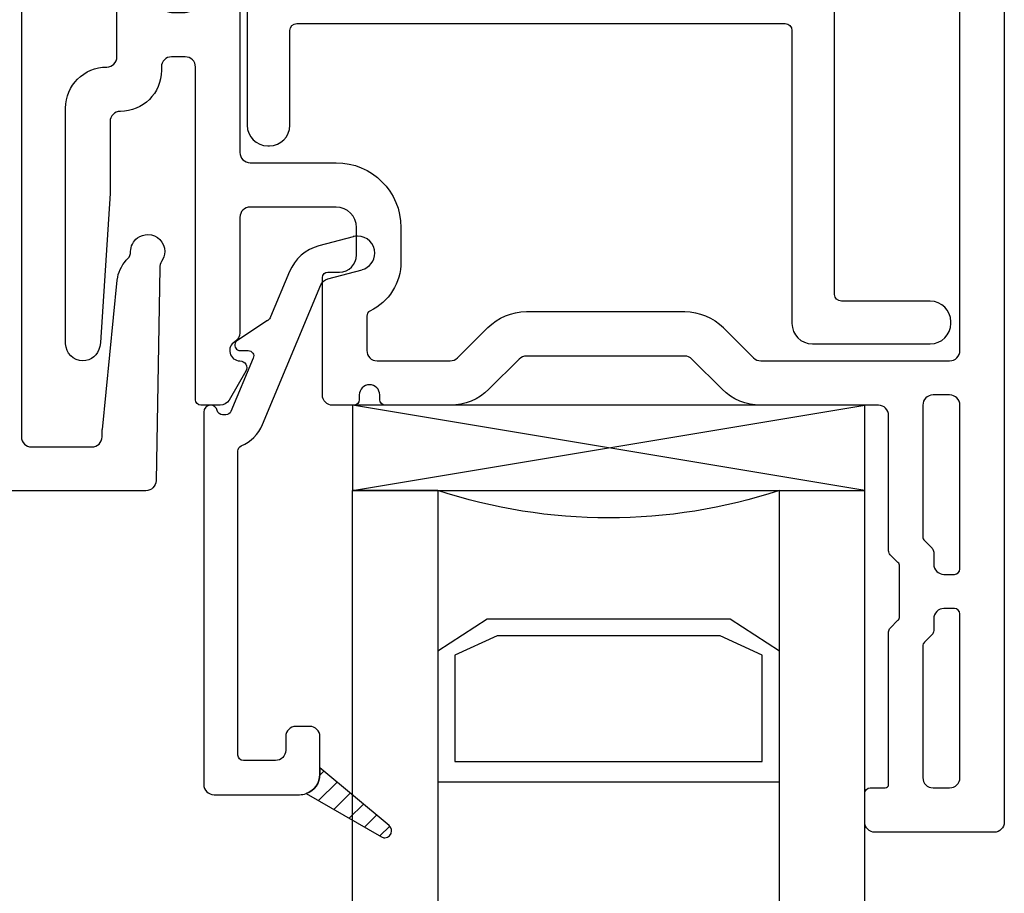
# Model space of a CAD drawing. Units: inches. Extents: x 665.1 to 705.1, y -17.7 to 27.2.
# Drawn here: x 689.1 to 690.5, y 14 to 15.2 of the extents above; entities that cross this region are included whole.
import ezdxf

# ---------------------------------------------------------------- set-up
doc = ezdxf.new("R2010")
doc.units = ezdxf.units.IN
doc.header["$MEASUREMENT"] = 0
doc.layers.add('IG Unit', color=7, linetype='Continuous')

# ---------------------------------------------------------------- blocks, each defined once
blk = doc.blocks.new('A$C795B680C')
at = {"lineweight": -3, "flags": 128}
for points in [[(1.3, 1.235), (1.3, 0.079)], [(1.4536, 0.3372), (1.4559, 0.3397)], [(1.5025, 0.3264), (1.4971, 0.0147)], [(1.4185, 0.0894), (1.4404, 0.3083)], [(1.4182, 0.0788), (1.4183, 0.0869)], [(1.315, 0.064), (1.4032, 0.064)], [(1.4821, 0), (0.885, 0)]]:
    blk.add_lwpolyline(points, dxfattribs=at)
at = {"lineweight": -3, "extrusion": (0, 0, -1)}
for centre, radius, start, end in [((-1.4849, 0.35), 0.025, 52.8699, 91.0061), ((-1.4849, 0.35), 0.025, 91.0061, 180), ((-1.4849, 0.35), 0.025, 359.8556, 52.8699), ((-1.4849, 0.35), 0.025, 180, 215.4117), ((-1.4901, 0.3031), 0.05, 6, 43), ((-1.4483, 0.0864), 0.03, 1, 5.7177), ((-1.4821, 0.015), 0.015, 181, 270)]:
    blk.add_arc(centre, radius, start, end, dxfattribs=at)
at = {"lineweight": -3}
for centre, start, end in [((1.4449, 0.3499), 317, 0.1444), ((1.5175, 0.3268), 144.5883, 181.6227), ((1.315, 0.079), 180.2889, 270), ((1.4032, 0.079), 270, 359)]:
    blk.add_arc(centre, 0.015, start, end, dxfattribs=at)
blk = doc.blocks.new('A$C75234134')
at = {"lineweight": -3, "flags": 128}
for points in [[(0.1051, 1.75), (1.3442, 1.75)], [(0.0751, 1.6575), (0.0751, 1.72)], [(0.0751, 1.6575), (0.0751, 1.72)], [(1.3742, 1.72), (1.3742, 0.015)], [(0.1751, 1.685), (0.1551, 1.685)], [(0.1751, 1.685), (0.1551, 1.685)], [(0.3898, 1.685), (0.2701, 1.685)], [(0.5098, 1.685), (0.4698, 1.685)], [(1.2942, 1.685), (0.5898, 1.685)], [(0.1401, 1.67), (0.1401, 1.6575)], [(0.1401, 1.67), (0.1401, 1.6575)], [(0.1901, 1.49), (0.1901, 1.67)], [(0.1901, 1.49), (0.1901, 1.67)], [(0.2551, 1.67), (0.2551, 0.995)], [(0.4048, 1.5949), (0.4048, 1.67)], [(0.4548, 1.67), (0.4548, 1.5949)], [(0.5248, 1.5949), (0.5248, 1.67)], [(0.5748, 1.67), (0.5748, 1.5949)], [(1.3092, 0.705), (1.3092, 1.67)], [(0.1251, 1.6425), (0.0901, 1.6425)], [(0.1251, 1.6425), (0.0901, 1.6425)], [(0.4468, 1.5869), (0.4128, 1.5869)], [(0.5668, 1.5869), (0.5328, 1.5869)], [(0.0901, 1.5175), (0.1251, 1.5175)], [(0.0901, 1.5175), (0.1251, 1.5175)], [(0.0751, 1.3825), (0.0751, 1.5025)], [(0.0751, 1.3825), (0.0751, 1.5025)], [(0.1401, 1.5025), (0.1401, 1.49)], [(0.1401, 1.5025), (0.1401, 1.49)], [(0.1551, 1.475), (0.1751, 1.475)], [(0.1551, 1.475), (0.1751, 1.475)], [(0.1751, 1.41), (0.1551, 1.41)], [(0.1751, 1.41), (0.1551, 1.41)], [(0.1401, 1.395), (0.1401, 1.3825)], [(0.1401, 1.395), (0.1401, 1.3825)], [(0.1901, 1.215), (0.1901, 1.395)], [(0.1901, 1.215), (0.1901, 1.395)], [(0.1251, 1.3675), (0.0901, 1.3675)], [(0.1251, 1.3675), (0.0901, 1.3675)], [(0.0901, 1.2425), (0.1251, 1.2425)], [(0.0901, 1.2425), (0.1251, 1.2425)], [(0.0751, 1.135), (0.0751, 1.2275)], [(0.0751, 1.135), (0.0751, 1.2275)], [(0.1401, 1.2275), (0.1401, 1.215)], [(0.1401, 1.2275), (0.1401, 1.215)], [(0.1551, 1.2), (0.1751, 1.2)], [(0.1551, 1.2), (0.1751, 1.2)], [(0.1751, 1.135), (0.1551, 1.135)], [(0.1751, 1.135), (0.1551, 1.135)], [(0.06, 1.12), (0.0601, 1.12)], [(0.06, 1.12), (0.0601, 1.12)], [(0.1401, 1.12), (0.1401, 1.115)], [(0.1401, 1.12), (0.1401, 1.115)], [(0.1901, 0.633), (0.1901, 1.12)], [(0, 0.7151), (0, 1.06)], [(0.0801, 1.055), (0.08, 1.055)], [(0.065, 1.04), (0.065, 0.935), (0.0509, 0.717), (0.0498, 0.7107)], [(0.2701, 0.98), (0.3959, 0.98)], [(0.3959, 0.915), (0.2701, 0.915)], [(0.2551, 0.9), (0.2551, 0.731)], [(0.4259, 0.845), (0.4259, 0.885)], [(0.4909, 0.885), (0.4909, 0.835)], [(0.3759, 0.64), (0.3759, 0.812)], [(0.3839, 0.82), (0.4009, 0.82)], [(0.4409, 0.7556), (0.4409, 0.705)], [(0.4454, 0.7628), (0.4454, 0.7628)], [(0.6745, 0.762), (0.9063, 0.762)], [(0.5737, 0.6944), (0.6179, 0.7386)], [(0.9628, 0.7386), (1.007, 0.6944)], [(0.2476, 0.718), (0.2476, 0.718)], [(0.6639, 0.6926), (0.6197, 0.6484)], [(0.9063, 0.697), (0.6745, 0.697)], [(0.9611, 0.6484), (0.9169, 0.6926)], [(0.2551, 0.69), (0.2551, 0.69)], [(0.4559, 0.69), (0.5631, 0.69)], [(1.0176, 0.69), (1.2942, 0.69)], [(0.2637, 0.675), (0.2392, 0.6325)], [(0.4299, 0.64), (0.4299, 0.633)], [(0.4599, 0.633), (0.4599, 0.64)], [(1.2942, 0.64), (1.2699, 0.64)], [(0.2262, 0.625), (0.1981, 0.625)], [(0.4219, 0.625), (0.3909, 0.625)], [(0.5631, 0.625), (0.4679, 0.625)], [(1.1899, 0.625), (1.0176, 0.625)], [(1.2549, 0.625), (1.2549, 0.4325)], [(1.3092, 0.3855), (1.3092, 0.625)], [(1.2049, 0.4118), (1.2049, 0.61)], [(1.2572, 0.4269), (1.2685, 0.4156)], [(1.2185, 0.3948), (1.2072, 0.4062)], [(1.2709, 0.4099), (1.2709, 0.3925)], [(1.2209, 0.3158), (1.2209, 0.3892)], [(1.2859, 0.3775), (1.3012, 0.3775)], [(1.3012, 0.3275), (1.2859, 0.3275)], [(1.3092, 0.08), (1.3092, 0.3195)], [(1.2072, 0.2988), (1.2185, 0.3102)], [(1.2709, 0.3125), (1.2709, 0.2951)], [(1.2049, 0.07), (1.2049, 0.2932)], [(1.2685, 0.2894), (1.2572, 0.2781)], [(1.2549, 0.2725), (1.2549, 0.08)], [(1.1779, 0.065), (1.1999, 0.065)], [(1.2699, 0.065), (1.2942, 0.065)], [(1.1699, 0.015), (1.1699, 0.057)], [(1.3592, 0), (1.1849, 0)]]:
    blk.add_lwpolyline(points, dxfattribs=at)
at = {"lineweight": -3, "extrusion": (0, 0, -1)}
for centre, radius, start, end in [((-0.1051, 1.72), 0.03, 0, 90), ((-1.3442, 1.72), 0.03, 90, 180), ((-0.0901, 1.6575), 0.015, 270, 0), ((-0.0901, 1.6575), 0.015, 270, 0), ((-0.1251, 1.6575), 0.015, 180, 270), ((-0.1251, 1.6575), 0.015, 180, 270), ((-0.4128, 1.5949), 0.008, 270, 0), ((-0.4468, 1.5949), 0.008, 180, 270), ((-0.5328, 1.5949), 0.008, 270, 0), ((-0.5668, 1.5949), 0.008, 180, 270), ((-0.0901, 1.5025), 0.015, 0, 90), ((-0.0901, 1.5025), 0.015, 0, 90), ((-0.1251, 1.5025), 0.015, 90, 180), ((-0.1251, 1.5025), 0.015, 90, 180), ((-0.0901, 1.3825), 0.015, 270, 0), ((-0.0901, 1.3825), 0.015, 270, 0), ((-0.1251, 1.3825), 0.015, 180, 270), ((-0.1251, 1.3825), 0.015, 180, 270), ((-0.0901, 1.2275), 0.015, 0, 90), ((-0.0901, 1.2275), 0.015, 0, 90), ((-0.1251, 1.2275), 0.015, 90, 180), ((-0.1251, 1.2275), 0.015, 90, 180), ((-0.06, 1.06), 0.06, 0, 90), ((-0.0801, 1.115), 0.06, 180, 270), ((-0.3959, 0.885), 0.095, 90, 180), ((-0.4109, 0.835), 0.08, 180, 244.417), ((-0.3839, 0.812), 0.008, 0, 90), ((-0.6745, 0.682), 0.08, 45, 90), ((-0.9063, 0.682), 0.08, 90, 135), ((-0.2401, 0.731), 0.015, 180, 240), ((-0.0251, 0.7151), 0.0251, 270, 0), ((-0.0251, 0.7151), 0.0251, 190, 270), ((-0.2551, 0.68), 0.01, 90, 210), ((-0.3909, 0.64), 0.015, 270, 0), ((-0.5631, 0.705), 0.08, 225, 270), ((-1.0176, 0.705), 0.08, 270, 315), ((-0.1981, 0.633), 0.008, 270, 0), ((-0.2262, 0.64), 0.015, 210, 270), ((-0.4219, 0.633), 0.008, 180, 270), ((-0.4679, 0.633), 0.008, 270, 0), ((-1.2129, 0.4118), 0.008, 315, 0), ((-1.2629, 0.4099), 0.008, 135, 180), ((-1.2129, 0.2932), 0.008, 0, 45), ((-1.2629, 0.2951), 0.008, 180, 225), ((-1.1779, 0.057), 0.008, 0, 90), ((-1.1849, 0.015), 0.015, 270, 0), ((-1.3592, 0.015), 0.015, 180, 270)]:
    blk.add_arc(centre, radius, start, end, dxfattribs=at)
at = {"lineweight": -3}
for centre, radius, start, end in [((0.1551, 1.67), 0.015, 90, 180), ((0.1551, 1.67), 0.015, 90, 180), ((0.1751, 1.67), 0.015, 0, 90), ((0.1751, 1.67), 0.015, 0, 90), ((0.2701, 1.67), 0.015, 90, 180), ((0.3898, 1.67), 0.015, 0, 90), ((0.4698, 1.67), 0.015, 90, 180), ((0.5098, 1.67), 0.015, 0, 90), ((0.5898, 1.67), 0.015, 90, 180), ((1.2942, 1.67), 0.015, 0, 90), ((0.1551, 1.49), 0.015, 180, 270), ((0.1551, 1.49), 0.015, 180, 270), ((0.1751, 1.49), 0.015, 270, 0), ((0.1751, 1.49), 0.015, 270, 0), ((0.1551, 1.395), 0.015, 90, 180), ((0.1551, 1.395), 0.015, 90, 180), ((0.1751, 1.395), 0.015, 0, 90), ((0.1751, 1.395), 0.015, 0, 90), ((0.1551, 1.215), 0.015, 180, 270), ((0.1551, 1.215), 0.015, 180, 270), ((0.1751, 1.215), 0.015, 270, 0), ((0.1751, 1.215), 0.015, 270, 0), ((0.0601, 1.135), 0.015, 270, 0), ((0.0601, 1.135), 0.015, 270, 0), ((0.1551, 1.12), 0.015, 90, 180), ((0.1551, 1.12), 0.015, 90, 180), ((0.1751, 1.12), 0.015, 0, 90), ((0.1751, 1.12), 0.015, 0, 90), ((0.08, 1.04), 0.015, 90, 180), ((0.2701, 0.995), 0.015, 180, 270), ((0.2701, 0.9), 0.015, 90, 180), ((0.3959, 0.885), 0.03, 0, 90), ((0.4009, 0.845), 0.025, 270, 0), ((0.4489, 0.7556), 0.008, 115.583, 180), ((0.2551, 0.705), 0.015, 120, 270), ((0.4559, 0.705), 0.015, 180, 270), ((0.5631, 0.705), 0.015, 270, 315), ((0.6745, 0.682), 0.015, 90, 135), ((0.9063, 0.682), 0.015, 45, 90), ((1.0176, 0.705), 0.015, 225, 270), ((1.2942, 0.705), 0.015, 270, 0), ((0.4449, 0.64), 0.015, 0, 180), ((1.2699, 0.625), 0.015, 90, 180), ((1.2942, 0.625), 0.015, 0, 90), ((1.1899, 0.61), 0.015, 0, 90), ((1.2629, 0.4325), 0.008, 180, 225), ((1.2129, 0.3892), 0.008, 0, 45), ((1.2859, 0.3925), 0.015, 180, 270), ((1.3012, 0.3855), 0.008, 270, 0), ((1.2859, 0.3125), 0.015, 90, 180), ((1.3012, 0.3195), 0.008, 0, 90), ((1.2129, 0.3158), 0.008, 315, 0), ((1.2629, 0.2725), 0.008, 135, 180), ((1.2699, 0.08), 0.015, 180, 270), ((1.2942, 0.08), 0.015, 270, 0), ((1.1999, 0.07), 0.005, 270, 0)]:
    blk.add_arc(centre, radius, start, end, dxfattribs=at)
blk = doc.blocks.new('A$C35230D0E')
at = {"lineweight": -3, "flags": 128}
for points in [[(0.8275, 0.95), (1, 0.95)], [(0.7975, 0.4913), (0.7975, 0.92)], [(1.03, 0.92), (1.03, 0.9175)], [(1, 0.8875), (0.87, 0.8875)], [(0.86, 0.8775), (0.86, 0.1788)], [(0.03, 0.66), (0.0325, 0.66)], [(0, 0.03), (0, 0.63)], [(0.0625, 0.63), (0.0625, 0.4913)], [(0.0725, 0.4813), (0.7875, 0.4813)], [(0.7875, 0.4188), (0.0725, 0.4188)], [(0.0625, 0.4088), (0.0625, 0.03)], [(0.7975, 0.1363), (0.7975, 0.4088)], [(0.87, 0.1688), (1, 0.1688)], [(1.03, 0.1388), (1.03, 0.1363)], [(1, 0.1063), (0.8275, 0.1063)], [(0.0325, 0), (0.03, 0)]]:
    blk.add_lwpolyline(points, dxfattribs=at)
at = {"lineweight": -3, "extrusion": (0, 0, -1)}
for centre, start, end in [((-0.8275, 0.92), 0, 90), ((-1, 0.92), 90, 180), ((-1, 0.9175), 180, 270), ((-0.03, 0.63), 0, 90), ((-0.0325, 0.63), 90, 180), ((-1, 0.1388), 90, 180), ((-0.8275, 0.1363), 270, 0), ((-1, 0.1363), 180, 270), ((-0.03, 0.03), 270, 0), ((-0.0325, 0.03), 180, 270)]:
    blk.add_arc(centre, 0.03, start, end, dxfattribs=at)
at = {"lineweight": -3}
for centre, start, end in [((0.87, 0.8775), 90, 180), ((0.0725, 0.4913), 180, 270), ((0.7875, 0.4913), 270, 0), ((0.0725, 0.4088), 90, 180), ((0.7875, 0.4088), 0, 90), ((0.87, 0.1788), 180, 270)]:
    blk.add_arc(centre, 0.01, start, end, dxfattribs=at)
blk = doc.blocks.new('A$C4F6F166E')
at = {"lineweight": -3}
for p, q in [((0.2188, 0.8797), (0.1686, 0.8663)), ((0.1254, 0.8286), (0.0978, 0.7626)), ((0.1815, 0.818), (0.2318, 0.8314)), ((0.086, 0.6046), (0.1715, 0.8093)), ((0.0934, 0.7568), (0.0483, 0.7272)), ((0.0533, 0.713), (0.0651, 0.713)), ((0.0724, 0.7019), (0.0398, 0.6239)), ((0, 0.623), (0, 0.078)), ((0.0324, 0.619), (0.0275, 0.619)), ((0.05, 0.121), (0.05, 0.5661)), ((0.155, 0.163), (0.135, 0.163)), ((0.12, 0.148), (0.12, 0.128)), ((0.17, 0.1023), (0.17, 0.148)), ((0.105, 0.113), (0.058, 0.113)), ((0.17, 0.093), (0.17, 0.1023)), ((0.2714, 0.0177), (0.17, 0.1023)), ((0.17, 0.1023), (0.17, 0.093)), ((0.1759, 0.0974), (0.17, 0.0914)), ((0.1952, 0.0813), (0.1682, 0.0543)), ((0.015, 0.063), (0.14, 0.063)), ((0.15, 0.0647), (0.26, 0.0013)), ((0.2145, 0.0652), (0.1906, 0.0413)), ((0.2337, 0.0491), (0.213, 0.0284)), ((0.253, 0.033), (0.2355, 0.0155)), ((0.2722, 0.0169), (0.2579, 0.0026))]:
    blk.add_line(p, q, dxfattribs=at)
for centre, radius, start, end in [((0.2253, 0.8556), 0.025, 90, 105), ((0.2253, 0.8556), 0.025, 0.0778, 90), ((0.1854, 0.8035), 0.065, 105, 157.3042), ((0.2253, 0.8556), 0.025, 285, 0.0778), ((0.0533, 0.721), 0.008, 160, 270), ((0.0533, 0.721), 0.008, 129, 160), ((0.01, 0.623), 0.01, 90, 180), ((0.01, 0.623), 0.01, 12.8396, 90), ((0.0324, 0.627), 0.058, 292.7797, 337.3042), ((0.135, 0.148), 0.015, 90, 180), ((0.155, 0.148), 0.015, 0, 90), ((0.14, 0.093), 0.03, 289.4712, 0), ((0.015, 0.078), 0.015, 180, 270), ((0.14, 0.093), 0.03, 270, 289.4712), ((0.265, 0.01), 0.01, 0, 50.2558), ((0.265, 0.01), 0.01, 240.0518, 270), ((0.265, 0.01), 0.01, 270, 0)]:
    blk.add_arc(centre, radius, start, end, dxfattribs=at)
at = {"lineweight": -3, "extrusion": (0, 0, -1)}
for centre, radius, start, end in [((-0.1854, 0.8035), 0.015, 22.6958, 75), ((-0.084, 0.7684), 0.015, 202.6958, 231), ((-0.0651, 0.705), 0.008, 90, 202.6958), ((-0.0275, 0.627), 0.008, 270, 347.1604), ((-0.0324, 0.627), 0.008, 202.6958, 270), ((-0.058, 0.5661), 0.008, 0, 67.2203), ((-0.058, 0.121), 0.008, 270, 0), ((-0.105, 0.128), 0.015, 180, 270), ((-0.14, 0.093), 0.03, 180, 250.5288)]:
    blk.add_arc(centre, radius, start, end, dxfattribs=at)
blk = doc.blocks.new('A$C187607E5')
for p, q in [((0, 0), (0.75, 0.125)), ((0.75, 0), (0, 0.125))]:
    blk.add_line(p, q)
blk.add_lwpolyline([(0, 0), (0.75, 0), (0.75, 0.125), (0, 0.125)], close=True)
blk = doc.blocks.new('A$C36B338B5')
at = {"layer": 'IG Unit', "color": 7, "linetype": 'Continuous'}
for p, q in [((0, 1.3582), (0, 0)), ((0.125, 0), (0.125, 1.3582)), ((0.625, 1.3582), (0.625, 0)), ((0.75, 1.3582), (0.75, 0)), ((0.625, 0.4265), (0.125, 0.4265)), ((0.15, 0.3963), (0.6, 0.3963)), ((0.15, 0.241), (0.15, 0.3963)), ((0.6, 0.3963), (0.6, 0.241)), ((0.125, 0.2343), (0.1972, 0.1875)), ((0.2116, 0.2125), (0.15, 0.241)), ((0.6, 0.241), (0.5384, 0.2125)), ((0.5528, 0.1875), (0.625, 0.2343)), ((0.5384, 0.2125), (0.2116, 0.2125)), ((0.1972, 0.1875), (0.5528, 0.1875)), ((0.125, 0), (0, 0)), ((0.625, 0), (0.75, 0))]:
    blk.add_line(p, q, dxfattribs=at)
blk.add_arc((0.375, -0.7641), 0.8039, 71.882, 108.118, dxfattribs=at)
blk = doc.blocks.new('A$C3A534775')
for name, p in [('A$C795B680C', (1.0989, 7.7137)), ('A$C75234134', (2.4637, 7.2138)), ('A$C4F6F166E', (2.6659, 7.2058)), ('A$C187607E5', (2.8836, 7.7138))]:
    blk.add_blockref(name, p)
at = {"xscale": -1, "rotation": 180}
for name, p in [('A$C35230D0E', (2.7295, 8.8786)), ('A$C36B338B5', (2.8836, 7.7138))]:
    blk.add_blockref(name, p, dxfattribs=at)
blk = doc.blocks.new('A$C61A94B08')
blk.add_blockref('A$C3A534775', (-4.2149, -0.015))

msp = doc.modelspace()

# ---------------------------------------------------------------- block references
msp.add_blockref('A$C61A94B08', (690.9185, 6.8585))

doc.saveas('drawing.dxf')
